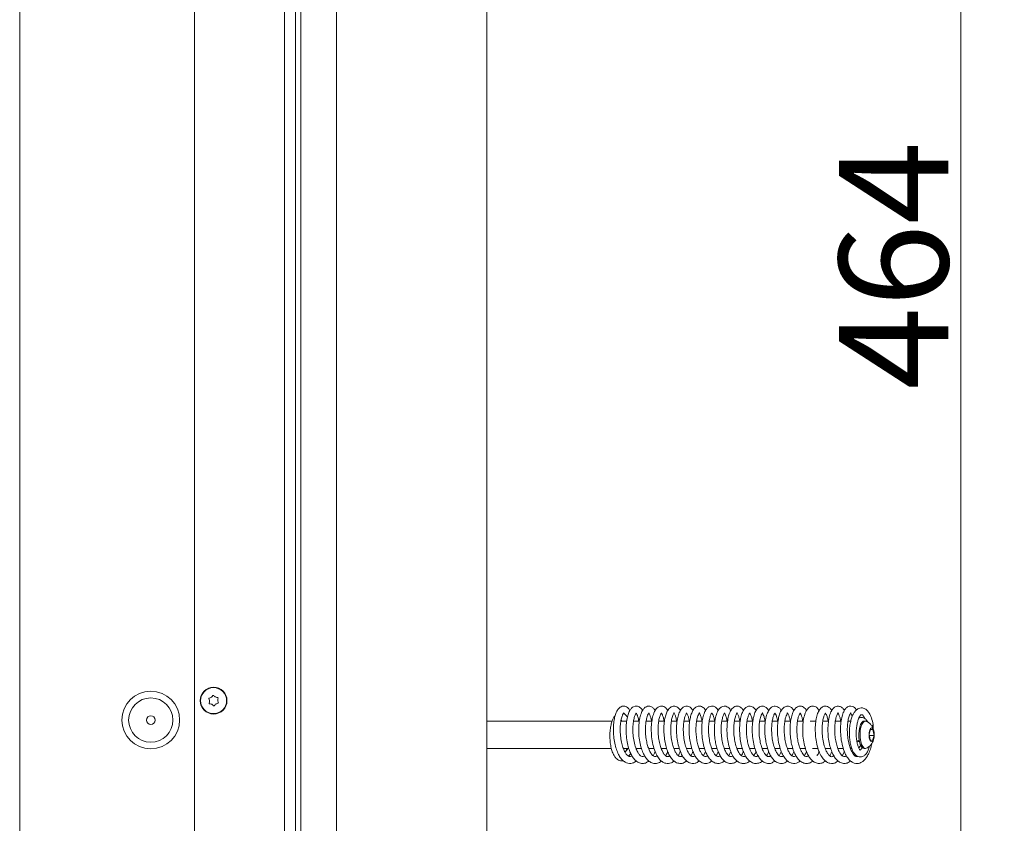
# Model space of a CAD drawing. Extents: x -278 to 2770, y 54 to 2865.
# Drawn here: x 2409 to 2770, y 1763 to 2057 of the extents above; entities that cross this region are included whole.
import ezdxf

# ---------------------------------------------------------------- set-up
doc = ezdxf.new("R2010")
doc.units = 0
doc.header["$LTSCALE"] = 5
doc.layers.add('3', color=1, linetype='Continuous')
doc.styles.add('STANDARD-BrunnerGroßer Text', font='ARIAL.TTF')
doc.dimstyles.new('STANDARD-Brunner-IIGroßer Text', dxfattribs={"dimscale": 5, "dimtxt": 8, "dimasz": 5, "dimexe": 3.175, "dimexo": 0, "dimgap": 0.762, "dimtad": 1, "dimdec": 0, "dimrnd": 1e-08, "dimtxsty": 'STANDARD-BrunnerGroßer Text', "dimblk": 'Filled-1', "dimcen": 0.09, "dimdle": 10, "dimclrd": 7, "dimclre": 7, "dimclrt": 7, "dimadec": 1, "dimazin": 2, "dimtfac": 0.666667, "dimtdec": 0, "dimtmove": 0, "dimatfit": 3, "dimldrblk": 'Filled-1', "dimfxl": 1, "dimtolj": 1, "dimlwd": 15, "dimlwe": 15, "dimarcsym": 0})

# ---------------------------------------------------------------- blocks, each defined once
blk = doc.blocks.new('Filled-1')
at = {"color": 0}
for p, q in [((0, 0), (-1, 0.167)), ((-1, 0.167), (-1, -0.167)), ((-1, 0), (0, 0)), ((-1, -0.167), (0, 0))]:
    blk.add_line(p, q, dxfattribs=at)
at = {"color": 0, "flags": 128}
blk.add_lwpolyline([(-1, -0.167), (0, 0), (-1, 0.167), (-1, -0.167)], dxfattribs=at)
at = {"color": 0}
blk.add_solid([(-1, -0.167), (0, 0), (-1, 0.167), (-1, -0.167)], dxfattribs=at)
blk = doc.blocks.new('*D75')
at = {"layer": '3', "color": 7, "lineweight": 15}
for p, q in [((2579.1, 2199.1), (2769.63, 2199.1)), ((2753.76, 2174.1), (2753.76, 1759.6)), ((2579.1, 1734.6), (2769.63, 1734.6))]:
    blk.add_line(p, q, dxfattribs=at)
at = {"layer": 'Defpoints', "color": 0}
for p in [(2579.1, 2199.1), (2579.1, 1734.6), (2753.76, 1734.6)]:
    blk.add_point(p, dxfattribs=at)
at = {"layer": '3', "color": 7, "lineweight": 15, "xscale": 25, "yscale": 25, "zscale": 25}
for p, rotation in [((2753.76, 2199.1), 90), ((2753.76, 1734.6), 270)]:
    blk.add_blockref('Filled-1', p, dxfattribs=dict(at, rotation=rotation))
at = {"layer": '3', "color": 30, "insert": (2709.1, 1966.85), "char_height": 40, "attachment_point": 2, "rotation": 90, "style": 'STANDARD-BrunnerGroßer Text'}
blk.add_mtext('\\A1;464', dxfattribs=at)

msp = doc.modelspace()

# ---------------------------------------------------------------- linework, layer by layer
at = {"color": 7, "linetype": 'Continuous', "lineweight": 0}
for p, q in [((2409.1, 2686.6), (2409.1, 1731.6)), ((2506.1, 2193.1), (2506.1, 1731.6)), ((2510.1, 2193.1), (2510.1, 1731.6)), ((2512.1, 2193.1), (2512.1, 1731.6)), ((2473.1, 1733.6), (2473.1, 2191.1)), ((2525.1, 2191.1), (2525.1, 1733.6)), ((2478.6, 1807.51), (2478.6, 1807.51)), ((2479.27, 1808.85), (2479.27, 1808.85)), ((2480.77, 1808.94), (2480.77, 1808.94)), ((2480.92, 1806.35), (2480.92, 1806.35)), ((2481.59, 1807.69), (2481.59, 1807.69)), ((2479.42, 1806.26), (2479.42, 1806.26)), ((2626.04, 1800.1), (2580.1, 1800.1)), ((2631.35, 1800.1), (2629.26, 1800.1)), ((2635.99, 1800.1), (2633.88, 1800.1)), ((2640.6, 1800.1), (2638.48, 1800.1)), ((2645.21, 1800.1), (2643.11, 1800.1)), ((2649.85, 1800.1), (2647.73, 1800.1)), ((2654.46, 1800.1), (2652.35, 1800.1)), ((2659.08, 1800.1), (2656.97, 1800.1)), ((2663.71, 1800.1), (2661.57, 1800.1)), ((2668.32, 1800.1), (2666.19, 1800.1)), ((2672.93, 1800.1), (2670.83, 1800.1)), ((2677.58, 1800.1), (2675.45, 1800.1)), ((2682.17, 1800.1), (2680.04, 1800.1)), ((2686.8, 1800.1), (2684.68, 1800.1)), ((2691.41, 1800.1), (2689.29, 1800.1)), ((2696.06, 1800.1), (2693.92, 1800.1)), ((2700.66, 1800.1), (2698.55, 1800.1)), ((2705.29, 1800.1), (2703.17, 1800.1)), ((2709.91, 1800.1), (2707.78, 1800.1)), ((2713.41, 1800.1), (2712.39, 1800.1)), ((2716.6, 1801.34), (2716.55, 1801.58)), ((2718.73, 1800.1), (2718.27, 1800.1)), ((2720.67, 1797.2), (2720.16, 1795.31)), ((2720.62, 1796.99), (2721.55, 1796.99)), ((2721.55, 1796.99), (2720.67, 1797.2)), ((2721.62, 1798.82), (2721.54, 1798.64)), ((2721.92, 1794.9), (2721.55, 1796.99)), ((2721.64, 1797.3), (2721.62, 1798.82)), ((2715.65, 1792.74), (2715.96, 1792.6)), ((2715.96, 1792.6), (2716.61, 1792.6)), ((2720.16, 1795.31), (2720.53, 1793.21)), ((2720.24, 1794.9), (2721.92, 1794.9)), ((2720.53, 1793.21), (2721.41, 1793.01)), ((2721.41, 1793.01), (2721.92, 1794.9)), ((2580.1, 1790.1), (2625.76, 1790.1)), ((2630.15, 1790.1), (2632.13, 1790.1)), ((2634.77, 1790.1), (2636.74, 1790.1)), ((2634.9, 1790.1), (2634.82, 1789.92)), ((2639.38, 1790.1), (2641.4, 1790.1)), ((2639.53, 1790.1), (2639.45, 1789.91)), ((2644, 1790.1), (2646.01, 1790.1)), ((2644.15, 1790.1), (2644.07, 1789.92)), ((2648.62, 1790.1), (2650.64, 1790.1)), ((2648.74, 1790.1), (2648.68, 1789.93)), ((2653.26, 1790.1), (2655.22, 1790.1)), ((2653.37, 1790.1), (2653.31, 1789.96)), ((2657.87, 1790.1), (2659.84, 1790.1)), ((2657.99, 1790.1), (2657.92, 1789.95)), ((2659.5, 1787.45), (2660.25, 1789.01)), ((2662.49, 1790.1), (2664.48, 1790.1)), ((2662.61, 1790.1), (2662.55, 1789.93)), ((2667.12, 1790.1), (2669.12, 1790.1)), ((2667.23, 1790.1), (2667.17, 1789.94)), ((2671.73, 1790.1), (2673.7, 1790.1)), ((2676.35, 1790.1), (2678.34, 1790.1)), ((2676.47, 1790.1), (2676.4, 1789.95)), ((2680.98, 1790.1), (2682.95, 1790.1)), ((2685.6, 1790.1), (2687.6, 1790.1)), ((2690.21, 1790.1), (2692.18, 1790.1)), ((2694.82, 1790.1), (2696.82, 1790.1)), ((2694.94, 1790.1), (2694.88, 1789.96)), ((2699.44, 1790.1), (2701.44, 1790.1)), ((2699.57, 1790.1), (2699.51, 1789.95)), ((2704.08, 1790.1), (2706.07, 1790.1)), ((2704.19, 1790.1), (2704.13, 1789.96)), ((2708.68, 1790.1), (2710.67, 1790.1)), ((2708.81, 1790.1), (2708.74, 1789.94)), ((2713.29, 1790.1), (2713.78, 1790.1)), ((2713.42, 1790.1), (2713.35, 1789.93)), ((2716.57, 1790.55), (2716.51, 1790.48)), ((2716.57, 1790.55), (2716.72, 1790.73)), ((2718.27, 1790.1), (2718.73, 1790.1)), ((2714.92, 1787.45), (2715.15, 1787.85))]:
    msp.add_line(p, q, dxfattribs=at)
at = {"color": 7, "linetype": 'Continuous', "lineweight": 0, "flags": 128}
for points in [[(2718.27, 1790.1), (2717.8, 1790.26), (2717.32, 1790.77), (2716.9, 1791.6), (2716.59, 1792.69), (2716.41, 1793.97), (2716.36, 1795.32), (2716.45, 1796.66), (2716.68, 1797.88), (2717.03, 1798.9), (2717.47, 1799.64)], [(2719.01, 1790.15), (2718.78, 1790.1), (2718.26, 1790.26), (2717.78, 1790.77), (2717.37, 1791.6), (2717.06, 1792.69), (2716.87, 1793.97), (2716.82, 1795.32), (2716.91, 1796.66), (2717.14, 1797.88), (2717.49, 1798.9), (2717.93, 1799.64)], [(2717.47, 1799.64), (2717.96, 1800.04), (2718.27, 1800.1)], [(2717.93, 1799.64), (2718.43, 1800.04), (2718.95, 1800.07), (2719.01, 1800.05)], [(2720.64, 1797.37), (2721, 1797.6), (2721.37, 1797.45), (2721.69, 1796.94), (2721.91, 1796.15), (2722, 1795.21), (2721.94, 1794.24), (2721.75, 1793.41), (2721.45, 1792.83), (2721.08, 1792.6), (2720.71, 1792.75), (2720.39, 1793.26), (2720.17, 1794.05), (2720.09, 1795), (2720.14, 1795.96), (2720.34, 1796.79), (2720.64, 1797.37)], [(2716.31, 1790.39), (2716.66, 1790.67), (2717.05, 1791.24)]]:
    msp.add_lwpolyline(points, dxfattribs=at)
at = {"color": 7, "linetype": 'Continuous', "lineweight": 0}
for centre, radius in [((2457.1, 1800.5), 10.56), ((2480.1, 1807.6), 4.9), ((2480.1, 1807.6), 4.76), ((2457.1, 1800.5), 8.1), ((2457.1, 1800.5), 1.6)]:
    msp.add_circle(centre, radius, dxfattribs=at)
for centre, radius, start, end in [((2715.32, 1795.31), 2.5, 277.4125, 298.6664), ((2630.28, 1789.83), 1.02, 293.2838, 15.1963)]:
    msp.add_arc(centre, radius, start, end, dxfattribs=at)
for points, knots in [([(2478.38, 1808.28), (2478.37, 1808.3), (2478.35, 1808.34), (2478.35, 1808.41), (2478.37, 1808.47), (2478.42, 1808.53), (2478.47, 1808.56), (2478.51, 1808.57), (2478.53, 1808.57)], [0, 0, 0, 0, 0.173602, 0.347939, 0.518483, 0.685896, 0.853576, 1, 1, 1, 1]), ([(2478.6, 1807.51), (2478.57, 1807.7), (2478.54, 1807.97), (2478.42, 1808.21), (2478.38, 1808.28)], [0, 0, 0, 0, 0.687868, 1, 1, 1, 1]), ([(2478.65, 1806.45), (2478.63, 1806.45), (2478.58, 1806.46), (2478.52, 1806.49), (2478.48, 1806.55), (2478.46, 1806.61), (2478.45, 1806.67), (2478.46, 1806.71), (2478.47, 1806.73)], [0, 0, 0, 0, 0.173655, 0.347991, 0.518533, 0.685946, 0.853626, 1, 1, 1, 1]), ([(2478.47, 1806.73), (2478.53, 1806.9), (2478.61, 1807.16), (2478.6, 1807.43), (2478.6, 1807.51)], [0, 0, 0, 0, 0.687973, 1, 1, 1, 1]), ([(2478.53, 1808.57), (2478.71, 1808.61), (2478.97, 1808.67), (2479.2, 1808.81), (2479.27, 1808.85)], [0, 0, 0, 0, 0.687999, 1, 1, 1, 1]), ([(2479.42, 1806.26), (2479.25, 1806.33), (2479, 1806.43), (2478.73, 1806.45), (2478.65, 1806.45)], [0, 0, 0, 0, 0.687829, 1, 1, 1, 1]), ([(2479.27, 1808.85), (2479.42, 1808.97), (2479.64, 1809.14), (2479.78, 1809.36), (2479.83, 1809.43)], [0, 0, 0, 0, 0.6878305, 1, 1, 1, 1]), ([(2479.83, 1809.43), (2479.84, 1809.45), (2479.87, 1809.48), (2479.93, 1809.52), (2479.99, 1809.53), (2480.06, 1809.52), (2480.11, 1809.49), (2480.14, 1809.46), (2480.15, 1809.45)], [0, 0, 0, 0, 0.173551, 0.347889, 0.518434, 0.685848, 0.853527, 1, 1, 1, 1]), ([(2480.15, 1809.45), (2480.28, 1809.31), (2480.46, 1809.11), (2480.7, 1808.98), (2480.77, 1808.94)], [0, 0, 0, 0, 0.687947, 1, 1, 1, 1]), ([(2480.92, 1806.35), (2480.77, 1806.23), (2480.56, 1806.07), (2480.41, 1805.84), (2480.37, 1805.77)], [0, 0, 0, 0, 0.6878305, 1, 1, 1, 1]), ([(2480.77, 1808.94), (2480.94, 1808.87), (2481.2, 1808.77), (2481.46, 1808.76), (2481.54, 1808.75)], [0, 0, 0, 0, 0.687829, 1, 1, 1, 1]), ([(2481.67, 1806.63), (2481.49, 1806.59), (2481.23, 1806.53), (2480.99, 1806.39), (2480.92, 1806.35)], [0, 0, 0, 0, 0.687999, 1, 1, 1, 1]), ([(2481.54, 1808.75), (2481.57, 1808.75), (2481.61, 1808.74), (2481.67, 1808.71), (2481.71, 1808.66), (2481.74, 1808.6), (2481.74, 1808.53), (2481.73, 1808.49), (2481.73, 1808.48)], [0, 0, 0, 0, 0.173655, 0.347991, 0.518533, 0.685946, 0.853626, 1, 1, 1, 1]), ([(2481.73, 1808.48), (2481.67, 1808.3), (2481.59, 1808.04), (2481.59, 1807.77), (2481.59, 1807.69)], [0, 0, 0, 0, 0.687973, 1, 1, 1, 1]), ([(2481.59, 1807.69), (2481.62, 1807.5), (2481.66, 1807.23), (2481.78, 1807), (2481.82, 1806.92)], [0, 0, 0, 0, 0.687868, 1, 1, 1, 1]), ([(2481.82, 1806.92), (2481.83, 1806.9), (2481.84, 1806.86), (2481.84, 1806.79), (2481.82, 1806.73), (2481.78, 1806.68), (2481.73, 1806.64), (2481.69, 1806.63), (2481.67, 1806.63)], [0, 0, 0, 0, 0.1736021, 0.347939, 0.5184828, 0.6858959, 0.8535759, 1, 1, 1, 1]), ([(2480.04, 1805.75), (2479.92, 1805.89), (2479.74, 1806.09), (2479.5, 1806.22), (2479.42, 1806.26)], [0, 0, 0, 0, 0.6879474, 1, 1, 1, 1]), ([(2480.37, 1805.77), (2480.36, 1805.76), (2480.33, 1805.72), (2480.27, 1805.69), (2480.2, 1805.67), (2480.14, 1805.68), (2480.08, 1805.71), (2480.05, 1805.74), (2480.04, 1805.75)], [0, 0, 0, 0, 0.173551, 0.347889, 0.518434, 0.685848, 0.853527, 1, 1, 1, 1]), ([(2632.49, 1803.95), (2632.42, 1804.08), (2632.18, 1804.57), (2631.67, 1805.07), (2631.01, 1805.48), (2630.11, 1805.69), (2629.02, 1805.39), (2627.94, 1804.21), (2627.35, 1802.91), (2626.91, 1801.41), (2626.6, 1799.47), (2626.46, 1797.11), (2626.59, 1794.54), (2626.96, 1792.03), (2627.55, 1789.79), (2628.31, 1787.93), (2629.2, 1786.47), (2630.2, 1785.43), (2631.26, 1784.8), (2632.32, 1784.55), (2633.38, 1784.67), (2634.25, 1785.01), (2634.7, 1785.43), (2634.84, 1785.56)], [0, 0, 0, 0, 0.016328, 0.058715, 0.09206, 0.122088, 0.190497, 0.250306, 0.297198, 0.346067, 0.401141, 0.462536, 0.526352, 0.587719, 0.646815, 0.70349, 0.756379, 0.805303, 0.850788, 0.893326, 0.934846, 0.979829, 1, 1, 1, 1]), ([(2633.28, 1787.43), (2633.1, 1787.31), (2632.74, 1787.06), (2632.2, 1787.12), (2631.77, 1787.39), (2631.19, 1788.01), (2630.56, 1789.03), (2629.95, 1790.5), (2629.41, 1792.46), (2629.07, 1794.77), (2628.95, 1797.18), (2629.09, 1799.43), (2629.43, 1801.28), (2629.85, 1802.46), (2630.16, 1802.97), (2630.25, 1803.08), (2630.25, 1803.1), (2630.22, 1803.11), (2630.41, 1803.02), (2630.54, 1802.87), (2630.62, 1802.65), (2630.63, 1802.62)], [0, 0, 0, 0, 0.05825, 0.117625, 0.174244, 0.225048, 0.277893, 0.338389, 0.406529, 0.478625, 0.552108, 0.626688, 0.70188, 0.769138, 0.823809, 0.866417, 0.888269, 0.908651, 0.948125, 0.992832, 1, 1, 1, 1]), ([(2631.63, 1801.49), (2631.62, 1801.5), (2631.45, 1801.89), (2630.99, 1802.36), (2630.45, 1802.87), (2630.17, 1802.94), (2630.15, 1802.94)], [0, 0, 0, 0, 0.014597, 0.534776, 0.968695, 1, 1, 1, 1]), ([(2637.15, 1803.93), (2637.11, 1804.02), (2636.87, 1804.55), (2636.22, 1805.21), (2635.02, 1805.71), (2633.96, 1805.49), (2633.09, 1804.86), (2632.41, 1803.91), (2631.81, 1802.49), (2631.35, 1800.51), (2631.1, 1798.07), (2631.13, 1795.34), (2631.46, 1792.63), (2632.02, 1790.29), (2632.69, 1788.46), (2633.48, 1786.97), (2634.49, 1785.7), (2635.76, 1784.81), (2637.12, 1784.51), (2638.43, 1784.75), (2639.15, 1785.31), (2639.43, 1785.53)], [0, 0, 0, 0, 0.010284, 0.063307, 0.119696, 0.168487, 0.207574, 0.254317, 0.310805, 0.373236, 0.43816, 0.505879, 0.574505, 0.635604, 0.688294, 0.735729, 0.787983, 0.845149, 0.903277, 0.96119, 1, 1, 1, 1]), ([(2637.91, 1787.44), (2637.89, 1787.43), (2637.72, 1787.25), (2637.31, 1787.09), (2636.8, 1787.09), (2636.18, 1787.58), (2635.53, 1788.39), (2634.79, 1789.86), (2634.13, 1791.97), (2633.71, 1794.47), (2633.57, 1797.03), (2633.7, 1799.34), (2634.03, 1801.14), (2634.4, 1802.31), (2634.81, 1802.98), (2634.84, 1803.04), (2634.85, 1803.07)], [0, 0, 0, 0, 0.005023, 0.058817, 0.160922, 0.217476, 0.2842, 0.363951, 0.453605, 0.543782, 0.633466, 0.722025, 0.80398, 0.876689, 0.940504, 1, 1, 1, 1]), ([(2634.81, 1803.08), (2634.8, 1803.08), (2634.79, 1803.06), (2634.96, 1802.86), (2635.29, 1802.21), (2635.63, 1801.25), (2635.75, 1800.38), (2635.79, 1800.1)], [0, 0, 0, 0, 0.1129523, 0.3051939, 0.5537471, 0.8569491, 1, 1, 1, 1]), ([(2641.74, 1803.95), (2641.65, 1804.12), (2641.38, 1804.67), (2640.74, 1805.24), (2639.86, 1805.63), (2638.95, 1805.6), (2638.07, 1805.18), (2637.24, 1804.29), (2636.53, 1802.82), (2636, 1800.74), (2635.72, 1798.12), (2635.75, 1795.32), (2636.09, 1792.57), (2636.68, 1790.12), (2637.45, 1788.13), (2638.32, 1786.65), (2639.3, 1785.52), (2640.57, 1784.72), (2641.97, 1784.52), (2643.17, 1784.8), (2643.82, 1785.36), (2644.06, 1785.57)], [0, 0, 0, 0, 0.021228, 0.068491, 0.108964, 0.146368, 0.188163, 0.237582, 0.297836, 0.367573, 0.43742, 0.505773, 0.57299, 0.638147, 0.697003, 0.749167, 0.797674, 0.851451, 0.909407, 0.967378, 1, 1, 1, 1]), ([(2642.5, 1787.44), (2642.43, 1787.37), (2642.21, 1787.18), (2641.76, 1787.05), (2641.24, 1787.18), (2640.59, 1787.8), (2640.01, 1788.64), (2639.41, 1789.91), (2638.87, 1791.58), (2638.46, 1793.57), (2638.23, 1795.79), (2638.22, 1797.96), (2638.4, 1799.84), (2638.68, 1801.27), (2639.06, 1802.35), (2639.41, 1803), (2639.45, 1803.16), (2639.49, 1803.02), (2639.79, 1802.47), (2640.16, 1801.43), (2640.38, 1800.64), (2640.44, 1800.1), (2640.44, 1800.1)], [0, 0, 0, 0, 0.017793, 0.05717, 0.134533, 0.177389, 0.223138, 0.271731, 0.323652, 0.379058, 0.437861, 0.498108, 0.553825, 0.604379, 0.649852, 0.697018, 0.776692, 0.858391, 0.906318, 0.950496, 0.999707, 1, 1, 1, 1]), ([(2646.4, 1803.96), (2646.38, 1803.99), (2646.2, 1804.4), (2645.73, 1804.92), (2644.84, 1805.54), (2643.76, 1805.7), (2642.53, 1805.12), (2641.72, 1804.04), (2641.07, 1802.57), (2640.59, 1800.54), (2640.33, 1797.99), (2640.38, 1795.11), (2640.77, 1792.19), (2641.48, 1789.54), (2642.41, 1787.44), (2643.45, 1785.99), (2644.55, 1785.08), (2645.62, 1784.63), (2646.69, 1784.56), (2647.75, 1784.82), (2648.4, 1785.29), (2648.74, 1785.54)], [0, 0, 0, 0, 0.003708, 0.048992, 0.088197, 0.13925, 0.1967, 0.249632, 0.306425, 0.36964, 0.438852, 0.509285, 0.580119, 0.651707, 0.71896, 0.776806, 0.825698, 0.870379, 0.911741, 0.954644, 1, 1, 1, 1]), ([(2647.12, 1787.44), (2647.01, 1787.35), (2646.72, 1787.11), (2646.26, 1787.06), (2645.71, 1787.3), (2645.18, 1787.84), (2644.57, 1788.75), (2643.97, 1790.05), (2643.43, 1791.8), (2643.01, 1794.02), (2642.82, 1796.45), (2642.88, 1798.77), (2643.16, 1800.7), (2643.55, 1802.08), (2643.91, 1802.81), (2644.12, 1803.07), (2644.1, 1803.1), (2644.04, 1803.1), (2644.06, 1803.04), (2644.44, 1802.45), (2644.79, 1801.52), (2644.96, 1800.54), (2645.04, 1800.1)], [0, 0, 0, 0, 0.032853, 0.084067, 0.135551, 0.185748, 0.231046, 0.277028, 0.33096, 0.39288, 0.45833, 0.522099, 0.583921, 0.642585, 0.691225, 0.728888, 0.76421, 0.808083, 0.854459, 0.901574, 0.955088, 1, 1, 1, 1]), ([(2651.01, 1803.94), (2650.97, 1804.03), (2650.68, 1804.63), (2649.94, 1805.28), (2649.02, 1805.61), (2648.15, 1805.61), (2647.07, 1805.05), (2646.19, 1803.79), (2645.64, 1802.36), (2645.22, 1800.58), (2644.98, 1798.4), (2644.97, 1795.97), (2645.19, 1793.49), (2645.63, 1791.2), (2646.25, 1789.19), (2647.03, 1787.46), (2648.01, 1786.05), (2649.29, 1784.94), (2650.84, 1784.49), (2652.22, 1784.69), (2652.97, 1785.31), (2653.26, 1785.54)], [0, 0, 0, 0, 0.010227, 0.072472, 0.109066, 0.144119, 0.207051, 0.263473, 0.315446, 0.370302, 0.429067, 0.491421, 0.552065, 0.609623, 0.66449, 0.718708, 0.773039, 0.831438, 0.895531, 0.960713, 1, 1, 1, 1]), ([(2651.77, 1787.47), (2651.65, 1787.37), (2651.35, 1787.1), (2650.87, 1787.07), (2650.44, 1787.25), (2649.9, 1787.72), (2649.27, 1788.59), (2648.64, 1789.9), (2648.06, 1791.73), (2647.64, 1793.96), (2647.44, 1796.37), (2647.5, 1798.72), (2647.78, 1800.74), (2648.2, 1802.16), (2648.56, 1802.86), (2648.72, 1803.08), (2648.71, 1803.11), (2648.64, 1803.1), (2648.71, 1803.01), (2648.99, 1802.57), (2649.38, 1801.64), (2649.57, 1800.6), (2649.66, 1800.1)], [0, 0, 0, 0, 0.03212, 0.083498, 0.132987, 0.177421, 0.221929, 0.273046, 0.330874, 0.392943, 0.456354, 0.520832, 0.586094, 0.647201, 0.699387, 0.743135, 0.779302, 0.812066, 0.84817, 0.893107, 0.949427, 1, 1, 1, 1]), ([(2655.62, 1803.94), (2655.51, 1804.14), (2655.23, 1804.66), (2654.58, 1805.26), (2653.54, 1805.7), (2652.32, 1805.5), (2651.24, 1804.51), (2650.57, 1803.25), (2650.01, 1801.47), (2649.65, 1799.16), (2649.56, 1796.42), (2649.79, 1793.52), (2650.35, 1790.75), (2651.17, 1788.4), (2652.16, 1786.65), (2653.22, 1785.49), (2654.3, 1784.82), (2655.37, 1784.55), (2656.42, 1784.66), (2657.3, 1784.98), (2657.77, 1785.41), (2657.93, 1785.55)], [0, 0, 0, 0, 0.0264416, 0.0668779, 0.1117442, 0.1717326, 0.2286318, 0.2822591, 0.3420658, 0.4084274, 0.4785684, 0.5484589, 0.6184163, 0.6876345, 0.7493512, 0.802203, 0.8485256, 0.8914901, 0.9328418, 0.9772599, 1, 1, 1, 1]), ([(2656.39, 1787.45), (2656.12, 1787.28), (2655.72, 1787.02), (2655.21, 1787.18), (2654.75, 1787.49), (2654.14, 1788.19), (2653.43, 1789.47), (2652.76, 1791.38), (2652.29, 1793.72), (2652.06, 1796.23), (2652.11, 1798.61), (2652.38, 1800.58), (2652.74, 1801.95), (2653.17, 1802.84), (2653.35, 1803.08), (2653.28, 1803.11), (2653.25, 1803.09), (2653.38, 1802.93), (2653.69, 1802.4), (2654.04, 1801.46), (2654.2, 1800.52), (2654.28, 1800.1)], [0, 0, 0, 0, 0.076583, 0.114663, 0.155887, 0.203202, 0.258963, 0.322107, 0.386966, 0.452511, 0.518437, 0.580692, 0.636097, 0.684688, 0.733991, 0.786954, 0.828042, 0.862358, 0.905367, 0.957643, 1, 1, 1, 1]), ([(2660.25, 1803.95), (2660.21, 1804.03), (2659.95, 1804.59), (2659.06, 1805.38), (2657.87, 1805.73), (2656.69, 1805.32), (2655.75, 1804.34), (2655.12, 1803.07), (2654.63, 1801.44), (2654.3, 1799.4), (2654.18, 1797.03), (2654.31, 1794.53), (2654.66, 1792.13), (2655.21, 1789.97), (2655.95, 1788.07), (2656.93, 1786.42), (2658.21, 1785.12), (2659.87, 1784.48), (2661.38, 1784.66), (2662.21, 1785.3), (2662.55, 1785.55)], [0, 0, 0, 0, 0.008974, 0.066962, 0.130426, 0.185223, 0.236637, 0.289301, 0.344258, 0.402215, 0.463369, 0.525529, 0.584638, 0.640755, 0.69621, 0.754467, 0.816821, 0.886336, 0.954032, 1, 1, 1, 1]), ([(2660.99, 1787.45), (2660.89, 1787.37), (2660.6, 1787.12), (2660.22, 1787.07), (2659.74, 1787.2), (2659.2, 1787.65), (2658.62, 1788.42), (2658.03, 1789.56), (2657.5, 1791.05), (2657.06, 1792.88), (2656.77, 1795.02), (2656.68, 1797.23), (2656.8, 1799.26), (2657.07, 1800.89), (2657.43, 1802.11), (2657.79, 1802.83), (2657.93, 1803.07), (2658, 1803.14), (2658.02, 1802.96), (2658.18, 1802.63), (2658.55, 1801.75), (2658.78, 1800.93), (2658.87, 1800.28), (2658.9, 1800.1)], [0, 0, 0, 0, 0.026369, 0.073765, 0.121644, 0.168628, 0.215097, 0.260889, 0.308691, 0.361142, 0.418199, 0.478661, 0.53644, 0.590374, 0.640374, 0.688104, 0.735505, 0.787646, 0.848095, 0.898169, 0.93835, 0.983506, 1, 1, 1, 1]), ([(2664.87, 1803.89), (2664.81, 1804.02), (2664.54, 1804.6), (2663.91, 1805.2), (2662.88, 1805.67), (2661.9, 1805.56), (2661.02, 1805.06), (2660.3, 1804.2), (2659.63, 1802.81), (2659.11, 1800.81), (2658.82, 1798.27), (2658.84, 1795.46), (2659.16, 1792.68), (2659.74, 1790.26), (2660.45, 1788.36), (2661.25, 1786.88), (2662.26, 1785.64), (2663.55, 1784.77), (2664.91, 1784.51), (2666.17, 1784.76), (2666.88, 1785.33), (2667.15, 1785.55)], [0, 0, 0, 0, 0.015283, 0.068107, 0.116051, 0.159054, 0.197493, 0.243175, 0.300824, 0.367467, 0.435251, 0.503979, 0.573538, 0.637161, 0.692447, 0.74035, 0.791111, 0.847479, 0.905369, 0.963352, 1, 1, 1, 1]), ([(2665.61, 1787.45), (2665.55, 1787.39), (2665.3, 1787.16), (2664.91, 1787.06), (2664.34, 1787.2), (2663.85, 1787.63), (2663.26, 1788.4), (2662.64, 1789.59), (2662.06, 1791.23), (2661.58, 1793.37), (2661.32, 1795.81), (2661.32, 1798.24), (2661.56, 1800.34), (2661.95, 1801.89), (2662.34, 1802.74), (2662.58, 1803.06), (2662.59, 1803.1), (2662.52, 1803.1), (2662.51, 1803.07), (2662.81, 1802.68), (2663.15, 1801.8), (2663.43, 1800.88), (2663.51, 1800.18), (2663.52, 1800.1)], [0, 0, 0, 0, 0.017656, 0.068903, 0.120163, 0.170519, 0.216081, 0.261307, 0.314386, 0.375495, 0.441341, 0.506687, 0.571165, 0.633695, 0.6858, 0.725601, 0.759144, 0.79664, 0.838559, 0.884609, 0.935838, 0.992453, 1, 1, 1, 1]), ([(2669.48, 1803.92), (2669.35, 1804.16), (2669.07, 1804.68), (2668.47, 1805.21), (2667.74, 1805.57), (2666.94, 1805.64), (2666.06, 1805.37), (2665.14, 1804.56), (2664.31, 1803.04), (2663.72, 1800.83), (2663.44, 1798.14), (2663.47, 1795.49), (2663.72, 1793.17), (2664.13, 1791.16), (2664.66, 1789.38), (2665.34, 1787.79), (2666.22, 1786.38), (2667.33, 1785.26), (2668.68, 1784.59), (2670.14, 1784.59), (2671.23, 1784.96), (2671.71, 1785.46), (2671.78, 1785.54)], [0, 0, 0, 0, 0.030521, 0.06908, 0.102159, 0.134316, 0.174273, 0.227511, 0.291604, 0.36606, 0.440668, 0.505488, 0.560821, 0.609986, 0.658544, 0.706919, 0.757658, 0.811753, 0.868903, 0.928321, 0.989356, 1, 1, 1, 1]), ([(2670.25, 1787.44), (2670.07, 1787.32), (2669.69, 1787.05), (2669.18, 1787.11), (2668.66, 1787.44), (2667.98, 1788.22), (2667.32, 1789.42), (2666.69, 1791.16), (2666.21, 1793.33), (2665.95, 1795.73), (2665.94, 1798.13), (2666.17, 1800.27), (2666.57, 1801.87), (2666.95, 1802.75), (2667.16, 1803.06), (2667.2, 1803.11), (2667.14, 1803.1), (2667.13, 1803.07), (2667.27, 1802.9), (2667.63, 1802.23), (2667.98, 1801.26), (2668.09, 1800.35), (2668.13, 1800.1)], [0, 0, 0, 0, 0.049514, 0.10708, 0.15817, 0.205214, 0.257563, 0.315425, 0.377182, 0.440393, 0.504767, 0.570034, 0.632809, 0.688763, 0.737622, 0.774522, 0.802742, 0.831799, 0.865459, 0.913467, 0.976731, 1, 1, 1, 1]), ([(2674.1, 1803.93), (2674.04, 1804.07), (2673.8, 1804.54), (2673.24, 1805.11), (2672.43, 1805.55), (2671.69, 1805.63), (2670.76, 1805.44), (2669.73, 1804.56), (2669.05, 1803.24), (2668.5, 1801.52), (2668.14, 1799.26), (2668.03, 1796.58), (2668.24, 1793.74), (2668.75, 1791.05), (2669.51, 1788.72), (2670.45, 1786.93), (2671.47, 1785.69), (2672.54, 1784.93), (2673.6, 1784.58), (2674.66, 1784.6), (2675.62, 1784.9), (2676.17, 1785.35), (2676.41, 1785.54)], [0, 0, 0, 0, 0.016584, 0.058379, 0.101594, 0.131208, 0.165926, 0.22928, 0.282573, 0.340698, 0.405425, 0.475007, 0.543631, 0.61113, 0.677552, 0.738406, 0.791807, 0.838699, 0.882244, 0.923268, 0.96699, 1, 1, 1, 1]), ([(2674.87, 1787.46), (2674.84, 1787.43), (2674.65, 1787.24), (2674.24, 1787.08), (2673.74, 1787.11), (2673.12, 1787.59), (2672.51, 1788.36), (2671.81, 1789.7), (2671.19, 1791.6), (2670.74, 1793.88), (2670.54, 1796.34), (2670.59, 1798.68), (2670.86, 1800.61), (2671.22, 1801.95), (2671.67, 1802.86), (2671.77, 1803.05), (2671.75, 1803.12), (2671.74, 1803.08), (2671.91, 1802.86), (2672.21, 1802.28), (2672.55, 1801.34), (2672.69, 1800.47), (2672.75, 1800.1)], [0, 0, 0, 0, 0.007132, 0.046967, 0.122565, 0.1644, 0.212236, 0.267226, 0.327841, 0.390515, 0.454883, 0.52035, 0.581204, 0.635225, 0.683099, 0.737556, 0.794892, 0.834865, 0.869972, 0.912709, 0.962828, 1, 1, 1, 1]), ([(2678.73, 1803.94), (2678.69, 1804.02), (2678.44, 1804.56), (2677.58, 1805.37), (2676.37, 1805.73), (2675.23, 1805.34), (2674.33, 1804.47), (2673.68, 1803.28), (2673.15, 1801.63), (2672.79, 1799.52), (2672.66, 1797.11), (2672.78, 1794.58), (2673.13, 1792.16), (2673.69, 1789.98), (2674.43, 1788.08), (2675.4, 1786.43), (2676.62, 1785.2), (2678.15, 1784.51), (2679.66, 1784.66), (2680.65, 1785.09), (2681.05, 1785.52), (2681.07, 1785.53)], [0, 0, 0, 0, 0.0101225, 0.0660351, 0.1293793, 0.1817096, 0.2273106, 0.2803509, 0.3390215, 0.3991577, 0.4608712, 0.5234135, 0.5832215, 0.6400465, 0.6952885, 0.7531196, 0.8141098, 0.8774254, 0.9401547, 0.9981228, 1, 1, 1, 1]), ([(2679.47, 1787.46), (2679.39, 1787.39), (2679.11, 1787.13), (2678.75, 1787.07), (2678.23, 1787.18), (2677.68, 1787.66), (2677.12, 1788.4), (2676.57, 1789.45), (2676.05, 1790.81), (2675.61, 1792.53), (2675.28, 1794.6), (2675.16, 1796.82), (2675.24, 1798.94), (2675.5, 1800.7), (2675.86, 1802.01), (2676.23, 1802.78), (2676.45, 1803.06), (2676.45, 1803.13), (2676.48, 1803.05), (2676.51, 1802.89), (2676.87, 1802.19), (2677.19, 1801.25), (2677.32, 1800.43), (2677.37, 1800.1)], [0, 0, 0, 0, 0.017916, 0.070689, 0.123101, 0.170592, 0.215524, 0.257955, 0.302114, 0.35208, 0.407849, 0.468234, 0.527215, 0.583636, 0.637363, 0.685412, 0.725424, 0.766764, 0.821589, 0.874804, 0.919634, 0.96814, 1, 1, 1, 1]), ([(2683.32, 1803.88), (2683.18, 1804.15), (2682.82, 1804.85), (2682.04, 1805.41), (2680.92, 1805.72), (2679.81, 1805.34), (2678.93, 1804.43), (2678.26, 1803.21), (2677.68, 1801.29), (2677.33, 1798.75), (2677.29, 1795.91), (2677.58, 1793.05), (2678.14, 1790.51), (2678.87, 1788.49), (2679.68, 1786.97), (2680.65, 1785.73), (2681.91, 1784.82), (2683.29, 1784.51), (2684.55, 1784.72), (2685.31, 1785.3), (2685.62, 1785.54)], [0, 0, 0, 0, 0.032514, 0.086674, 0.125739, 0.190594, 0.230269, 0.284857, 0.352943, 0.423331, 0.493437, 0.563661, 0.630091, 0.688229, 0.738097, 0.787323, 0.842429, 0.900424, 0.958361, 1, 1, 1, 1]), ([(2684.09, 1787.44), (2684.07, 1787.42), (2683.85, 1787.19), (2683.51, 1787.08), (2682.91, 1787.14), (2682.47, 1787.5), (2681.88, 1788.17), (2681.25, 1789.29), (2680.65, 1790.85), (2680.13, 1792.95), (2679.82, 1795.4), (2679.78, 1797.9), (2680, 1800.13), (2680.4, 1801.8), (2680.8, 1802.72), (2681.05, 1803.05), (2681.08, 1803.1), (2681.01, 1803.11), (2681.03, 1803.07), (2681.23, 1802.78), (2681.56, 1802.03), (2681.86, 1801.09), (2681.96, 1800.29), (2681.99, 1800.1)], [0, 0, 0, 0, 0.006879, 0.058368, 0.109646, 0.159913, 0.205341, 0.250523, 0.303608, 0.364777, 0.431082, 0.497925, 0.564923, 0.630764, 0.685337, 0.726431, 0.758887, 0.790626, 0.828079, 0.873877, 0.925193, 0.981851, 1, 1, 1, 1]), ([(2687.94, 1803.94), (2687.87, 1804.09), (2687.63, 1804.59), (2687.07, 1805.13), (2686.22, 1805.59), (2685.27, 1805.64), (2684.3, 1805.22), (2683.44, 1804.29), (2682.7, 1802.74), (2682.17, 1800.6), (2681.91, 1798.05), (2681.95, 1795.45), (2682.21, 1793.15), (2682.61, 1791.16), (2683.12, 1789.46), (2683.73, 1787.99), (2684.51, 1786.65), (2685.55, 1785.47), (2686.9, 1784.65), (2688.45, 1784.53), (2689.68, 1784.93), (2690.19, 1785.47), (2690.27, 1785.55)], [0, 0, 0, 0, 0.017415, 0.062358, 0.100358, 0.140592, 0.187111, 0.241059, 0.302235, 0.370605, 0.441699, 0.505299, 0.561259, 0.610652, 0.656945, 0.700608, 0.746651, 0.798577, 0.856989, 0.92245, 0.98837, 1, 1, 1, 1]), ([(2688.72, 1787.43), (2688.71, 1787.43), (2688.51, 1787.22), (2688.18, 1787.11), (2687.7, 1787.09), (2687.19, 1787.39), (2686.56, 1788.07), (2685.89, 1789.21), (2685.24, 1790.9), (2684.74, 1793.01), (2684.45, 1795.34), (2684.4, 1797.67), (2684.57, 1799.76), (2684.91, 1801.41), (2685.27, 1802.45), (2685.61, 1803), (2685.62, 1803.04), (2685.63, 1803.05)], [0, 0, 0, 0, 0.001681, 0.06617, 0.133929, 0.196558, 0.258518, 0.327626, 0.404054, 0.484745, 0.565986, 0.647435, 0.728761, 0.806536, 0.877216, 0.940912, 1, 1, 1, 1]), ([(2685.63, 1803.05), (2685.66, 1803.01), (2685.73, 1802.92), (2686.08, 1802.3), (2686.43, 1801.34), (2686.56, 1800.4), (2686.6, 1800.1)], [0, 0, 0, 0, 0.184888, 0.467147, 0.826467, 1, 1, 1, 1]), ([(2692.57, 1803.93), (2692.49, 1804.1), (2692.21, 1804.65), (2691.44, 1805.33), (2690.31, 1805.73), (2689.07, 1805.38), (2688.03, 1804.26), (2687.43, 1802.98), (2686.94, 1801.35), (2686.61, 1799.17), (2686.51, 1796.54), (2686.72, 1793.76), (2687.21, 1791.14), (2687.92, 1788.89), (2688.81, 1787.12), (2689.79, 1785.84), (2690.85, 1785.02), (2691.91, 1784.61), (2692.97, 1784.57), (2693.99, 1784.85), (2694.61, 1785.31), (2694.9, 1785.53)], [0, 0, 0, 0, 0.020751, 0.069273, 0.122628, 0.186038, 0.24278, 0.291088, 0.344718, 0.406666, 0.475575, 0.543264, 0.608625, 0.671894, 0.730804, 0.783756, 0.831058, 0.875056, 0.916169, 0.959491, 1, 1, 1, 1]), ([(2693.35, 1787.46), (2693.32, 1787.43), (2692.98, 1787.09), (2692.61, 1787.05), (2692.08, 1787.21), (2691.61, 1787.58), (2691.01, 1788.33), (2690.35, 1789.58), (2689.74, 1791.35), (2689.28, 1793.51), (2689.03, 1795.91), (2689.04, 1798.25), (2689.27, 1800.21), (2689.59, 1801.6), (2689.99, 1802.59), (2690.2, 1802.97), (2690.17, 1803.12), (2690.24, 1803.1), (2690.31, 1802.95), (2690.62, 1802.45), (2690.99, 1801.47), (2691.16, 1800.54), (2691.24, 1800.1)], [0, 0, 0, 0, 0.006845, 0.083829, 0.122341, 0.16397, 0.210536, 0.262794, 0.319947, 0.380139, 0.443122, 0.508244, 0.568185, 0.620139, 0.664766, 0.714044, 0.77068, 0.819229, 0.859594, 0.904392, 0.954538, 1, 1, 1, 1]), ([(2697.2, 1803.92), (2697.11, 1804.11), (2696.78, 1804.75), (2695.97, 1805.39), (2695.06, 1805.63), (2694.33, 1805.58), (2693.5, 1805.18), (2692.77, 1804.39), (2692.14, 1803.24), (2691.63, 1801.63), (2691.27, 1799.56), (2691.14, 1797.17), (2691.25, 1794.64), (2691.6, 1792.19), (2692.16, 1789.99), (2692.9, 1788.08), (2693.88, 1786.44), (2695.09, 1785.22), (2696.49, 1784.57), (2697.9, 1784.61), (2698.94, 1784.98), (2699.41, 1785.46), (2699.51, 1785.55)], [0, 0, 0, 0, 0.02334, 0.083532, 0.116832, 0.146096, 0.18993, 0.231499, 0.281572, 0.338908, 0.398371, 0.459552, 0.522287, 0.582904, 0.640554, 0.695959, 0.753479, 0.814219, 0.873815, 0.930106, 0.986022, 1, 1, 1, 1]), ([(2697.95, 1787.46), (2697.9, 1787.41), (2697.61, 1787.12), (2697.25, 1787.07), (2696.68, 1787.19), (2696.12, 1787.7), (2695.59, 1788.42), (2695.07, 1789.4), (2694.58, 1790.66), (2694.14, 1792.29), (2693.79, 1794.31), (2693.64, 1796.52), (2693.7, 1798.66), (2693.93, 1800.47), (2694.28, 1801.83), (2694.63, 1802.65), (2694.89, 1803.02), (2694.93, 1803.11), (2694.95, 1803.09), (2694.86, 1803.04), (2695.23, 1802.48), (2695.6, 1801.5), (2695.77, 1800.55), (2695.85, 1800.1)], [0, 0, 0, 0, 0.0125, 0.071177, 0.127449, 0.175082, 0.218229, 0.257031, 0.297939, 0.34582, 0.4007, 0.460948, 0.519765, 0.57613, 0.629878, 0.677411, 0.716412, 0.750798, 0.79905, 0.855278, 0.903391, 0.954352, 1, 1, 1, 1]), ([(2701.8, 1803.9), (2701.69, 1804.12), (2701.38, 1804.75), (2700.66, 1805.32), (2699.8, 1805.64), (2699, 1805.58), (2698.27, 1805.26), (2697.54, 1804.6), (2696.85, 1803.46), (2696.22, 1801.59), (2695.83, 1799.02), (2695.76, 1796.1), (2696.03, 1793.19), (2696.6, 1790.57), (2697.34, 1788.48), (2698.18, 1786.93), (2699.14, 1785.72), (2700.39, 1784.82), (2701.78, 1784.51), (2703.05, 1784.73), (2703.81, 1785.31), (2704.13, 1785.56)], [0, 0, 0, 0, 0.025985, 0.077658, 0.117466, 0.149519, 0.18257, 0.220358, 0.273642, 0.342546, 0.41589, 0.487815, 0.558759, 0.62687, 0.686997, 0.738897, 0.787265, 0.841289, 0.899181, 0.957009, 1, 1, 1, 1]), ([(2706.45, 1803.93), (2706.42, 1804), (2706.21, 1804.46), (2705.71, 1804.99), (2704.83, 1805.55), (2703.82, 1805.67), (2702.73, 1805.21), (2701.92, 1804.28), (2701.23, 1802.87), (2700.72, 1800.96), (2700.42, 1798.59), (2700.39, 1795.87), (2700.68, 1793.03), (2701.28, 1790.3), (2702.17, 1787.99), (2703.27, 1786.24), (2704.48, 1785.13), (2705.73, 1784.6), (2706.94, 1784.58), (2707.96, 1784.89), (2708.53, 1785.37), (2708.75, 1785.56)], [0, 0, 0, 0, 0.008478, 0.054559, 0.093343, 0.138706, 0.188833, 0.241043, 0.297558, 0.358885, 0.424623, 0.491837, 0.560357, 0.630526, 0.700482, 0.764645, 0.82269, 0.874664, 0.921498, 0.969346, 1, 1, 1, 1]), ([(2707.18, 1787.44), (2707.06, 1787.35), (2706.66, 1787.04), (2706.18, 1787.07), (2705.58, 1787.47), (2704.96, 1788.18), (2704.2, 1789.55), (2703.5, 1791.62), (2703.04, 1794.15), (2702.86, 1796.76), (2702.97, 1799.14), (2703.28, 1801.02), (2703.67, 1802.25), (2704.03, 1802.92), (2704.18, 1803.08), (2704.16, 1803.08), (2704.15, 1803.08)], [0, 0, 0, 0, 0.043918, 0.146215, 0.201855, 0.266557, 0.345287, 0.436655, 0.52922, 0.620394, 0.709724, 0.793571, 0.868195, 0.933683, 0.993409, 1, 1, 1, 1]), ([(2704.1, 1803.08), (2704.09, 1803.08), (2704.08, 1803.07), (2704.2, 1802.94), (2704.52, 1802.37), (2704.88, 1801.41), (2705.03, 1800.47), (2705.08, 1800.1)], [0, 0, 0, 0, 0.064664, 0.252087, 0.497639, 0.806658, 1, 1, 1, 1]), ([(2711.08, 1803.95), (2711.07, 1803.96), (2710.87, 1804.46), (2710.29, 1805.02), (2709.39, 1805.57), (2708.47, 1805.64), (2707.61, 1805.34), (2706.8, 1804.64), (2706.07, 1803.43), (2705.46, 1801.57), (2705.08, 1799.1), (2705, 1796.34), (2705.22, 1793.56), (2705.73, 1790.99), (2706.43, 1788.85), (2707.24, 1787.22), (2708.15, 1785.96), (2709.32, 1784.98), (2710.72, 1784.52), (2712.08, 1784.64), (2712.96, 1785.23), (2713.39, 1785.52)], [0, 0, 0, 0, 0.001287, 0.056412, 0.10116, 0.139065, 0.177186, 0.220164, 0.275571, 0.3433, 0.41343, 0.481923, 0.549137, 0.614874, 0.674918, 0.728239, 0.776241, 0.828364, 0.885631, 0.943488, 1, 1, 1, 1]), ([(2711.82, 1787.46), (2711.77, 1787.41), (2711.57, 1787.21), (2711.14, 1787.06), (2710.63, 1787.13), (2710.01, 1787.66), (2709.42, 1788.43), (2708.79, 1789.67), (2708.22, 1791.35), (2707.78, 1793.36), (2707.54, 1795.59), (2707.51, 1797.79), (2707.67, 1799.69), (2707.94, 1801.12), (2708.28, 1802.2), (2708.61, 1802.84), (2708.65, 1803.06), (2708.76, 1803.13), (2708.78, 1802.99), (2709.03, 1802.59), (2709.4, 1801.6), (2709.64, 1800.76), (2709.71, 1800.16), (2709.72, 1800.1)], [0, 0, 0, 0, 0.0118675, 0.0515997, 0.1277166, 0.1697857, 0.2157678, 0.2658712, 0.319518, 0.3758431, 0.434704, 0.4951364, 0.550932, 0.600596, 0.6441168, 0.6883626, 0.7425215, 0.7992504, 0.8499306, 0.8981353, 0.9447391, 0.9950458, 1, 1, 1, 1]), ([(2715.52, 1804.18), (2715.39, 1804.38), (2715.09, 1804.87), (2714.38, 1805.4), (2713.38, 1805.7), (2712.22, 1805.39), (2711.31, 1804.51), (2710.6, 1803.22), (2710.03, 1801.36), (2709.68, 1798.96), (2709.62, 1796.12), (2709.9, 1793.13), (2710.52, 1790.28), (2711.43, 1787.95), (2712.48, 1786.29), (2713.58, 1785.25), (2714.67, 1784.7), (2716.02, 1784.5), (2717.2, 1784.89), (2718.11, 1785.58), (2718.69, 1786.17), (2719.38, 1787.09), (2720.11, 1788.48), (2720.73, 1790.1), (2720.99, 1791.34), (2721.1, 1791.85)], [0, 0, 0, 0, 0.023421, 0.056155, 0.09345, 0.137193, 0.180684, 0.22702, 0.278609, 0.335504, 0.394637, 0.454676, 0.515954, 0.57558, 0.626862, 0.669565, 0.707694, 0.742829, 0.807112, 0.82485, 0.849815, 0.882039, 0.921401, 0.967749, 1, 1, 1, 1]), ([(2716.09, 1787.21), (2715.93, 1787.15), (2715.59, 1787.04), (2715.04, 1787.28), (2714.49, 1787.81), (2713.89, 1788.7), (2713.3, 1789.97), (2712.76, 1791.65), (2712.33, 1793.8), (2712.12, 1796.21), (2712.16, 1798.52), (2712.4, 1800.46), (2712.77, 1801.89), (2713.14, 1802.71), (2713.39, 1803.04), (2713.4, 1803.11), (2713.38, 1803.09), (2713.32, 1803.05), (2713.65, 1802.62), (2713.85, 1802.04), (2713.93, 1801.8)], [0, 0, 0, 0, 0.055834, 0.112713, 0.169251, 0.220809, 0.270312, 0.328005, 0.394517, 0.466713, 0.536595, 0.60345, 0.666861, 0.721266, 0.764574, 0.802939, 0.853671, 0.909411, 0.961335, 1, 1, 1, 1]), ([(2721.62, 1798.84), (2721.42, 1799.7), (2721.06, 1801.27), (2720.28, 1802.92), (2719.55, 1803.9), (2718.92, 1804.45), (2718.31, 1804.79), (2717.73, 1804.95), (2717.04, 1804.98), (2716.2, 1804.76), (2715.3, 1804.11), (2714.52, 1803.11), (2713.92, 1801.9), (2713.44, 1800.44), (2713.08, 1798.63), (2712.89, 1796.59), (2712.9, 1794.54), (2713.1, 1792.6), (2713.47, 1790.85), (2714, 1789.36), (2714.7, 1788.12), (2715.84, 1787.12), (2717.04, 1786.87), (2718.26, 1787.31), (2719.17, 1788.26), (2719.8, 1789.37), (2720.06, 1790.38), (2720.19, 1790.85)], [0, 0, 0, 0, 0.062896, 0.114388, 0.154206, 0.182405, 0.20608, 0.227765, 0.248867, 0.285996, 0.329323, 0.367536, 0.401278, 0.441772, 0.48777, 0.533223, 0.577781, 0.621269, 0.663597, 0.704873, 0.746431, 0.792547, 0.840927, 0.884532, 0.922769, 0.964013, 1, 1, 1, 1]), ([(2627.17, 1802.16), (2626.96, 1801.88), (2626.52, 1801.32), (2626.03, 1800.19), (2625.6, 1798.72), (2625.29, 1796.88), (2625.17, 1794.8), (2625.26, 1792.67), (2625.56, 1790.65), (2626.05, 1788.89), (2626.66, 1787.53), (2627.34, 1786.59), (2627.99, 1786), (2628.71, 1785.64), (2629.4, 1785.48), (2629.88, 1785.57), (2630.1, 1785.62)], [0, 0, 0, 0, 0.06022, 0.12529, 0.199196, 0.28272, 0.371884, 0.460435, 0.548828, 0.637104, 0.720826, 0.791799, 0.848863, 0.896781, 0.951684, 1, 1, 1, 1]), ([(2629.33, 1800.5), (2629.37, 1800.46), (2629.44, 1800.39), (2629.53, 1800.17), (2629.56, 1800.1)], [0, 0, 0, 0, 0.6922938, 1, 1, 1, 1]), ([(2717.52, 1790.53), (2717.4, 1790.28), (2717.17, 1789.8), (2716.94, 1789.5), (2716.83, 1789.46), (2716.77, 1789.6), (2716.38, 1790.2), (2716.02, 1791.07), (2715.7, 1792.26), (2715.45, 1793.87), (2715.36, 1795.8), (2715.48, 1797.73), (2715.76, 1799.36), (2716.09, 1800.54), (2716.42, 1801.36), (2716.71, 1801.92), (2716.97, 1802.27), (2717.18, 1802.43), (2717.29, 1802.47), (2717.41, 1802.47), (2717.68, 1802.38), (2717.99, 1802.05), (2718.26, 1801.63), (2718.41, 1801.2), (2718.45, 1801.08)], [0, 0, 0, 0, 0.041868, 0.082742, 0.152478, 0.22408, 0.264016, 0.305758, 0.354198, 0.409667, 0.472369, 0.537686, 0.595187, 0.643912, 0.683725, 0.723787, 0.768925, 0.809518, 0.829301, 0.849432, 0.886814, 0.927444, 0.979765, 1, 1, 1, 1]), ([(2719.64, 1799.72), (2719.63, 1799.75), (2719.46, 1800.22), (2718.94, 1800.82), (2718.13, 1801.38), (2717.34, 1801.51), (2716.77, 1801.44), (2716.47, 1801.27), (2716.38, 1801.22)], [0, 0, 0, 0, 0.017579, 0.31808, 0.583948, 0.744111, 0.921025, 1, 1, 1, 1]), ([(2721.97, 1795.46), (2721.97, 1795.66), (2721.95, 1796.28), (2721.71, 1797.21), (2721.27, 1798.18), (2720.66, 1798.98), (2719.92, 1799.64), (2719.32, 1799.9), (2719.04, 1800.02)], [0, 0, 0, 0, 0.1047547, 0.3194334, 0.4952327, 0.6651496, 0.8415468, 1, 1, 1, 1]), ([(2721.08, 1798.37), (2721.09, 1798.37), (2721.2, 1798.41), (2721.38, 1798.5), (2721.49, 1798.59), (2721.54, 1798.64)], [0, 0, 0, 0, 0.045027, 0.496618, 1, 1, 1, 1]), ([(2719.02, 1790.16), (2719.04, 1790.17), (2719.37, 1790.25), (2719.94, 1790.62), (2720.66, 1791.21), (2721.21, 1791.94), (2721.61, 1792.77), (2721.85, 1793.49), (2721.9, 1793.95), (2721.91, 1794.08)], [0, 0, 0, 0, 0.008664, 0.201181, 0.381278, 0.555249, 0.731427, 0.92327, 1, 1, 1, 1]), ([(2630.93, 1789.04), (2631.14, 1789.23), (2631.44, 1789.5), (2631.68, 1789.97), (2631.75, 1790.1)], [0, 0, 0, 0, 0.706975, 1, 1, 1, 1]), ([(2632.11, 1787.22), (2632.29, 1787.46), (2632.53, 1787.79), (2632.72, 1788.25), (2632.77, 1788.39)], [0, 0, 0, 0, 0.715448, 1, 1, 1, 1]), ([(2641, 1787.45), (2641.18, 1787.74), (2641.48, 1788.21), (2641.68, 1788.83), (2641.76, 1789.06)], [0, 0, 0, 0, 0.61418, 1, 1, 1, 1]), ([(2645.64, 1787.43), (2645.86, 1787.82), (2646.14, 1788.3), (2646.34, 1788.9), (2646.38, 1789.01)], [0, 0, 0, 0, 0.815754, 1, 1, 1, 1]), ([(2650.24, 1787.46), (2650.38, 1787.67), (2650.68, 1788.14), (2650.89, 1788.74), (2651, 1789.07)], [0, 0, 0, 0, 0.4568742, 1, 1, 1, 1]), ([(2654.88, 1787.44), (2655.09, 1787.8), (2655.37, 1788.28), (2655.57, 1788.88), (2655.63, 1789.04)], [0, 0, 0, 0, 0.741453, 1, 1, 1, 1]), ([(2664.11, 1787.45), (2664.25, 1787.67), (2664.53, 1788.14), (2664.75, 1788.71), (2664.86, 1789.01)], [0, 0, 0, 0, 0.468162, 1, 1, 1, 1]), ([(2668.73, 1787.45), (2668.92, 1787.77), (2669.21, 1788.24), (2669.41, 1788.84), (2669.47, 1789.04)], [0, 0, 0, 0, 0.68277, 1, 1, 1, 1]), ([(2671.86, 1790.1), (2671.85, 1790.06), (2671.83, 1789.99), (2671.8, 1789.94), (2671.79, 1789.91)], [0, 0, 0, 0, 0.592203, 1, 1, 1, 1]), ([(2673.33, 1787.46), (2673.48, 1787.69), (2673.78, 1788.15), (2673.99, 1788.75), (2674.1, 1789.05)], [0, 0, 0, 0, 0.492648, 1, 1, 1, 1]), ([(2677.96, 1787.46), (2678.21, 1787.87), (2678.5, 1788.33), (2678.7, 1788.95), (2678.72, 1789.03)], [0, 0, 0, 0, 0.866222, 1, 1, 1, 1]), ([(2681.11, 1790.1), (2681.1, 1790.09), (2681.08, 1790.02), (2681.06, 1789.97), (2681.04, 1789.94)], [0, 0, 0, 0, 0.2241, 1, 1, 1, 1]), ([(2682.58, 1787.45), (2682.69, 1787.62), (2682.99, 1788.08), (2683.2, 1788.65), (2683.34, 1789.01)], [0, 0, 0, 0, 0.376216, 1, 1, 1, 1]), ([(2685.72, 1790.1), (2685.72, 1790.08), (2685.7, 1790.01), (2685.67, 1789.97), (2685.66, 1789.94)], [0, 0, 0, 0, 0.382597, 1, 1, 1, 1]), ([(2687.2, 1787.44), (2687.37, 1787.72), (2687.66, 1788.18), (2687.86, 1788.78), (2687.94, 1789.02)], [0, 0, 0, 0, 0.606, 1, 1, 1, 1]), ([(2690.35, 1790.1), (2690.34, 1790.1), (2690.32, 1790.03), (2690.3, 1789.98), (2690.27, 1789.93)], [0, 0, 0, 0, 0.0879526, 1, 1, 1, 1]), ([(2691.81, 1787.46), (2691.96, 1787.69), (2692.26, 1788.14), (2692.47, 1788.75), (2692.58, 1789.05)], [0, 0, 0, 0, 0.492872, 1, 1, 1, 1]), ([(2696.43, 1787.47), (2696.65, 1787.82), (2696.95, 1788.28), (2697.15, 1788.9), (2697.2, 1789.05)], [0, 0, 0, 0, 0.751592, 1, 1, 1, 1]), ([(2701.06, 1787.44), (2701.13, 1787.54), (2701.44, 1788.01), (2701.66, 1788.6), (2701.84, 1789.06)], [0, 0, 0, 0, 0.233316, 1, 1, 1, 1]), ([(2705.68, 1787.44), (2705.86, 1787.73), (2706.14, 1788.2), (2706.35, 1788.8), (2706.42, 1789.02)], [0, 0, 0, 0, 0.623389, 1, 1, 1, 1]), ([(2710.3, 1787.45), (2710.53, 1787.83), (2710.82, 1788.32), (2711.03, 1788.93), (2711.08, 1789.07)], [0, 0, 0, 0, 0.776037, 1, 1, 1, 1])]:
    msp.add_open_spline(points, degree=3, knots=knots, dxfattribs=at)
at = {"layer": '3', "color": 30, "linetype": 'Continuous', "lineweight": 0}
msp.add_line((2580.1, 1738.6), (2580.1, 2194.1), dxfattribs=at)

# ---------------------------------------------------------------- dimensions: what is measured, and where the dimension line sits
at = {"layer": '3', "color": 30}
dim = msp.add_linear_dim(base=(2753.75724283, 1734.60147779), p1=(2579.09746021, 2199.10147779), p2=(2579.09746021, 1734.60147779), angle=90, dimstyle='STANDARD-Brunner-IIGroßer Text', override={"dimclrt": 30}, dxfattribs=at)
dim.commit()
dim.dimension.update_dxf_attribs({"geometry": '*D75', "text_midpoint": (2753.75724283, 1966.85147779), "dimtype": 160})

doc.saveas('drawing.dxf')
